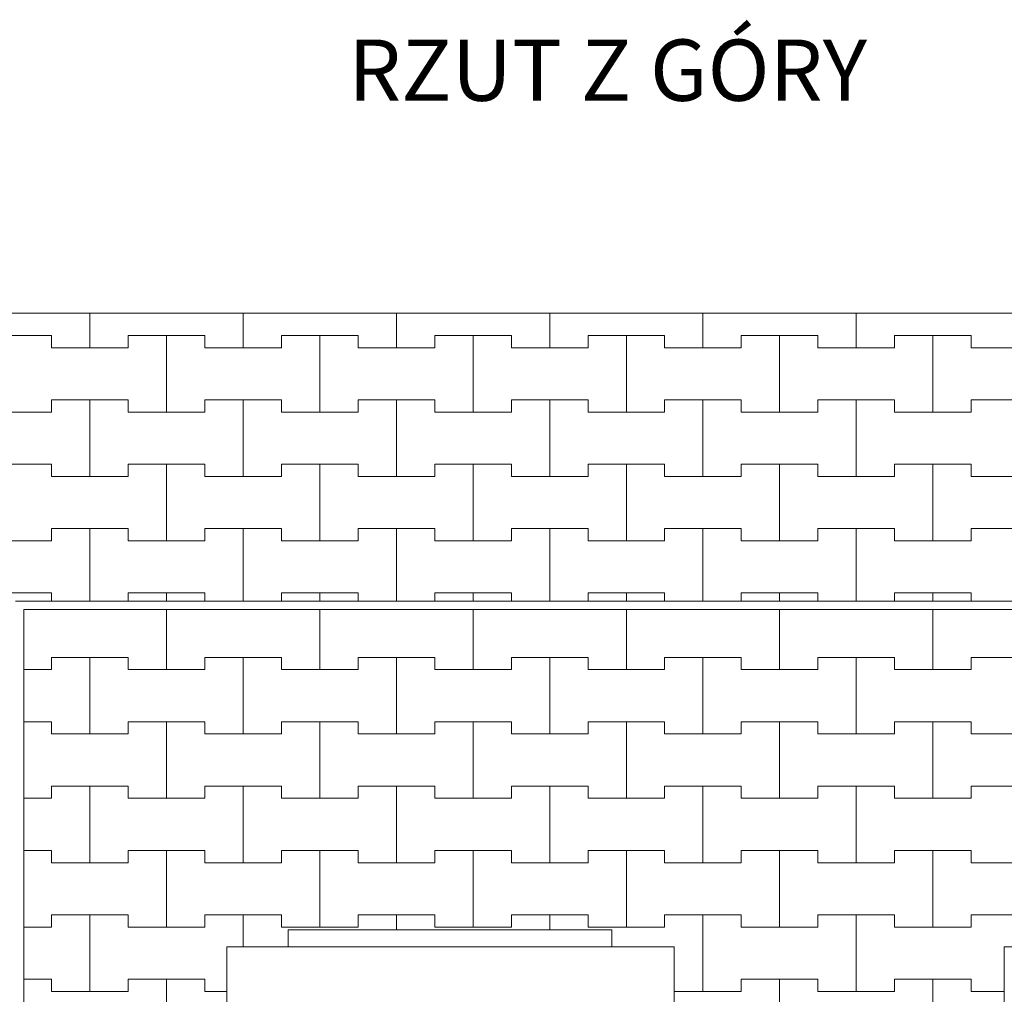
# Model space of a CAD drawing. Extents: x -37245 to -25354, y -18196 to 23497.
# Drawn here: x -34240 to -32633, y 6610 to 8200 of the extents above; entities that cross this region are included whole.
import ezdxf

# ---------------------------------------------------------------- set-up
doc = ezdxf.new("R2010")
doc.units = 0
doc.header["$MEASUREMENT"] = 0
for name, color, linetype, lineweight in [('2D - Ogólne_Nr_Pióra__1', 7, 'Continuous', 13), ('2D - Ogólne_Nr_Pióra__121', 7, 'Continuous', 5), ('2D - Ogólne_Nr_Pióra__123', 255, 'Continuous', 5), ('2D - Ogólne_Nr_Pióra__141', 7, 'Continuous', 5), ('Opisy - Tekst_Nr_Pióra__1', 7, 'Continuous', 13)]:
    doc.layers.add(name, color=color, linetype=linetype, lineweight=lineweight)
doc.styles.add('GENERATED_STYLE_1', font='txt')

# ---------------------------------------------------------------- blocks, each defined once
blk = doc.blocks.new('*X16')
at = {"layer": '2D - Ogólne_Nr_Pióra__141', "linetype": 'Continuous'}
for p, q in [((-34000, 7140), (-34000, 7237.8)), ((-34000, 7237.8), (-34000, 7140)), ((-33750, 7140), (-33750, 7237.8)), ((-33750, 7237.8), (-33750, 7140)), ((-33500, 7140), (-33500, 7237.8)), ((-33500, 7237.8), (-33500, 7140)), ((-33250, 7140), (-33250, 7237.8)), ((-33250, 7237.8), (-33250, 7140)), ((-33000, 7140), (-33000, 7237.8)), ((-33000, 7237.8), (-33000, 7140)), ((-32750, 7140), (-32750, 7237.8)), ((-32750, 7237.8), (-32750, 7140)), ((-34187.5, 7140), (-34187.5, 7160)), ((-34187.5, 7160), (-34187.5, 7140)), ((-34187.5, 7160), (-34125, 7160)), ((-34187.5, 7160), (-34062.5, 7160)), ((-34125, 7160), (-34062.5, 7160)), ((-34125, 7035), (-34125, 7160)), ((-34125, 7160), (-34125, 7035)), ((-34062.5, 7160), (-34062.5, 7140)), ((-34062.5, 7140), (-34062.5, 7160)), ((-33937.5, 7140), (-33937.5, 7160)), ((-33937.5, 7160), (-33937.5, 7140)), ((-33937.5, 7160), (-33875, 7160)), ((-33937.5, 7160), (-33812.5, 7160)), ((-33875, 7160), (-33812.5, 7160)), ((-33875, 7035), (-33875, 7160)), ((-33875, 7160), (-33875, 7035)), ((-33812.5, 7160), (-33812.5, 7140)), ((-33812.5, 7140), (-33812.5, 7160)), ((-33687.5, 7140), (-33687.5, 7160)), ((-33687.5, 7160), (-33687.5, 7140)), ((-33687.5, 7160), (-33625, 7160)), ((-33687.5, 7160), (-33562.5, 7160)), ((-33625, 7160), (-33562.5, 7160)), ((-33625, 7035), (-33625, 7160)), ((-33625, 7160), (-33625, 7035)), ((-33562.5, 7160), (-33562.5, 7140)), ((-33562.5, 7140), (-33562.5, 7160)), ((-33437.5, 7140), (-33437.5, 7160)), ((-33437.5, 7160), (-33437.5, 7140)), ((-33437.5, 7160), (-33375, 7160)), ((-33437.5, 7160), (-33312.5, 7160)), ((-33375, 7160), (-33312.5, 7160)), ((-33375, 7035), (-33375, 7160)), ((-33375, 7160), (-33375, 7035)), ((-33312.5, 7160), (-33312.5, 7140)), ((-33312.5, 7140), (-33312.5, 7160)), ((-33187.5, 7140), (-33187.5, 7160)), ((-33187.5, 7160), (-33187.5, 7140)), ((-33187.5, 7160), (-33125, 7160)), ((-33187.5, 7160), (-33062.5, 7160)), ((-33125, 7160), (-33062.5, 7160)), ((-33125, 7035), (-33125, 7160)), ((-33125, 7160), (-33125, 7035)), ((-33062.5, 7160), (-33062.5, 7140)), ((-33062.5, 7140), (-33062.5, 7160)), ((-32937.5, 7140), (-32937.5, 7160)), ((-32937.5, 7160), (-32937.5, 7140)), ((-32937.5, 7160), (-32875, 7160)), ((-32937.5, 7160), (-32812.5, 7160)), ((-32875, 7160), (-32812.5, 7160)), ((-32875, 7035), (-32875, 7160)), ((-32875, 7160), (-32875, 7035)), ((-32812.5, 7160), (-32812.5, 7140)), ((-32812.5, 7140), (-32812.5, 7160)), ((-32687.5, 7140), (-32687.5, 7160)), ((-32687.5, 7160), (-32687.5, 7140)), ((-32687.5, 7160), (-32625, 7160)), ((-32687.5, 7160), (-32562.5, 7160)), ((-34232.6, 7140), (-34187.5, 7140)), ((-34232.6, 7140), (-34187.5, 7140)), ((-34062.5, 7140), (-34000, 7140)), ((-34062.5, 7140), (-33937.5, 7140)), ((-34000, 7140), (-33937.5, 7140)), ((-33812.5, 7140), (-33750, 7140)), ((-33812.5, 7140), (-33687.5, 7140)), ((-33750, 7140), (-33687.5, 7140)), ((-33562.5, 7140), (-33500, 7140)), ((-33562.5, 7140), (-33437.5, 7140)), ((-33500, 7140), (-33437.5, 7140)), ((-33312.5, 7140), (-33250, 7140)), ((-33312.5, 7140), (-33187.5, 7140)), ((-33250, 7140), (-33187.5, 7140)), ((-33062.5, 7140), (-33000, 7140)), ((-33062.5, 7140), (-32937.5, 7140)), ((-33000, 7140), (-32937.5, 7140)), ((-32812.5, 7140), (-32750, 7140)), ((-32812.5, 7140), (-32687.5, 7140)), ((-32750, 7140), (-32687.5, 7140)), ((-34232.6, 7055), (-34187.5, 7055)), ((-34232.6, 7055), (-34187.5, 7055)), ((-34187.5, 7055), (-34187.5, 7035)), ((-34187.5, 7035), (-34187.5, 7055)), ((-34062.5, 7035), (-34062.5, 7055)), ((-34062.5, 7055), (-34062.5, 7035)), ((-34062.5, 7055), (-34000, 7055)), ((-34062.5, 7055), (-33937.5, 7055)), ((-34000, 7055), (-33937.5, 7055)), ((-34000, 6930), (-34000, 7055)), ((-34000, 7055), (-34000, 6930)), ((-33937.5, 7055), (-33937.5, 7035)), ((-33937.5, 7035), (-33937.5, 7055)), ((-33812.5, 7035), (-33812.5, 7055)), ((-33812.5, 7055), (-33812.5, 7035)), ((-33812.5, 7055), (-33750, 7055)), ((-33812.5, 7055), (-33687.5, 7055)), ((-33750, 7055), (-33687.5, 7055)), ((-33750, 6930), (-33750, 7055)), ((-33750, 7055), (-33750, 6930)), ((-33687.5, 7055), (-33687.5, 7035)), ((-33687.5, 7035), (-33687.5, 7055)), ((-33562.5, 7035), (-33562.5, 7055)), ((-33562.5, 7055), (-33562.5, 7035)), ((-33562.5, 7055), (-33500, 7055)), ((-33562.5, 7055), (-33437.5, 7055)), ((-33500, 7055), (-33437.5, 7055)), ((-33500, 6930), (-33500, 7055)), ((-33500, 7055), (-33500, 6930)), ((-33437.5, 7055), (-33437.5, 7035)), ((-33437.5, 7035), (-33437.5, 7055)), ((-33312.5, 7035), (-33312.5, 7055)), ((-33312.5, 7055), (-33312.5, 7035)), ((-33312.5, 7055), (-33250, 7055)), ((-33312.5, 7055), (-33187.5, 7055)), ((-33250, 7055), (-33187.5, 7055)), ((-33250, 6930), (-33250, 7055)), ((-33250, 7055), (-33250, 6930)), ((-33187.5, 7055), (-33187.5, 7035)), ((-33187.5, 7035), (-33187.5, 7055)), ((-33062.5, 7035), (-33062.5, 7055)), ((-33062.5, 7055), (-33062.5, 7035)), ((-33062.5, 7055), (-33000, 7055)), ((-33062.5, 7055), (-32937.5, 7055)), ((-33000, 7055), (-32937.5, 7055)), ((-33000, 6930), (-33000, 7055)), ((-33000, 7055), (-33000, 6930)), ((-32937.5, 7055), (-32937.5, 7035)), ((-32937.5, 7035), (-32937.5, 7055)), ((-32812.5, 7035), (-32812.5, 7055)), ((-32812.5, 7055), (-32812.5, 7035)), ((-32812.5, 7055), (-32750, 7055)), ((-32812.5, 7055), (-32687.5, 7055)), ((-32750, 7055), (-32687.5, 7055)), ((-32750, 6930), (-32750, 7055)), ((-32750, 7055), (-32750, 6930)), ((-32687.5, 7055), (-32687.5, 7035)), ((-32687.5, 7035), (-32687.5, 7055)), ((-34187.5, 7035), (-34125, 7035)), ((-34187.5, 7035), (-34062.5, 7035)), ((-34125, 7035), (-34062.5, 7035)), ((-33937.5, 7035), (-33875, 7035)), ((-33937.5, 7035), (-33812.5, 7035)), ((-33875, 7035), (-33812.5, 7035)), ((-33687.5, 7035), (-33625, 7035)), ((-33687.5, 7035), (-33562.5, 7035)), ((-33625, 7035), (-33562.5, 7035)), ((-33437.5, 7035), (-33375, 7035)), ((-33437.5, 7035), (-33312.5, 7035)), ((-33375, 7035), (-33312.5, 7035)), ((-33187.5, 7035), (-33125, 7035)), ((-33187.5, 7035), (-33062.5, 7035)), ((-33125, 7035), (-33062.5, 7035)), ((-32937.5, 7035), (-32875, 7035)), ((-32937.5, 7035), (-32812.5, 7035)), ((-32875, 7035), (-32812.5, 7035)), ((-32687.5, 7035), (-32625, 7035)), ((-32687.5, 7035), (-32562.5, 7035)), ((-34187.5, 6930), (-34187.5, 6950)), ((-34187.5, 6950), (-34187.5, 6930)), ((-34187.5, 6950), (-34125, 6950)), ((-34187.5, 6950), (-34062.5, 6950)), ((-34125, 6950), (-34062.5, 6950)), ((-34125, 6825), (-34125, 6950)), ((-34125, 6950), (-34125, 6825)), ((-34062.5, 6950), (-34062.5, 6930)), ((-34062.5, 6930), (-34062.5, 6950)), ((-33937.5, 6930), (-33937.5, 6950)), ((-33937.5, 6950), (-33937.5, 6930)), ((-33937.5, 6950), (-33875, 6950)), ((-33937.5, 6950), (-33812.5, 6950)), ((-33875, 6950), (-33812.5, 6950)), ((-33875, 6825), (-33875, 6950)), ((-33875, 6950), (-33875, 6825)), ((-33812.5, 6950), (-33812.5, 6930)), ((-33812.5, 6930), (-33812.5, 6950)), ((-33687.5, 6930), (-33687.5, 6950)), ((-33687.5, 6950), (-33687.5, 6930)), ((-33687.5, 6950), (-33625, 6950)), ((-33687.5, 6950), (-33562.5, 6950)), ((-33625, 6950), (-33562.5, 6950)), ((-33625, 6825), (-33625, 6950)), ((-33625, 6950), (-33625, 6825)), ((-33562.5, 6950), (-33562.5, 6930)), ((-33562.5, 6930), (-33562.5, 6950)), ((-33437.5, 6930), (-33437.5, 6950)), ((-33437.5, 6950), (-33437.5, 6930)), ((-33437.5, 6950), (-33375, 6950)), ((-33437.5, 6950), (-33312.5, 6950)), ((-33375, 6950), (-33312.5, 6950)), ((-33375, 6825), (-33375, 6950)), ((-33375, 6950), (-33375, 6825)), ((-33312.5, 6950), (-33312.5, 6930)), ((-33312.5, 6930), (-33312.5, 6950)), ((-33187.5, 6930), (-33187.5, 6950)), ((-33187.5, 6950), (-33187.5, 6930)), ((-33187.5, 6950), (-33125, 6950)), ((-33187.5, 6950), (-33062.5, 6950)), ((-33125, 6950), (-33062.5, 6950)), ((-33125, 6825), (-33125, 6950)), ((-33125, 6950), (-33125, 6825)), ((-33062.5, 6950), (-33062.5, 6930)), ((-33062.5, 6930), (-33062.5, 6950)), ((-32937.5, 6930), (-32937.5, 6950)), ((-32937.5, 6950), (-32937.5, 6930)), ((-32937.5, 6950), (-32875, 6950)), ((-32937.5, 6950), (-32812.5, 6950)), ((-32875, 6950), (-32812.5, 6950)), ((-32875, 6825), (-32875, 6950)), ((-32875, 6950), (-32875, 6825)), ((-32812.5, 6950), (-32812.5, 6930)), ((-32812.5, 6930), (-32812.5, 6950)), ((-32687.5, 6930), (-32687.5, 6950)), ((-32687.5, 6950), (-32687.5, 6930)), ((-32687.5, 6950), (-32625, 6950)), ((-32687.5, 6950), (-32562.5, 6950)), ((-34232.6, 6930), (-34187.5, 6930)), ((-34232.6, 6930), (-34187.5, 6930)), ((-34062.5, 6930), (-34000, 6930)), ((-34062.5, 6930), (-33937.5, 6930)), ((-34000, 6930), (-33937.5, 6930)), ((-33812.5, 6930), (-33750, 6930)), ((-33812.5, 6930), (-33687.5, 6930)), ((-33750, 6930), (-33687.5, 6930)), ((-33562.5, 6930), (-33500, 6930)), ((-33562.5, 6930), (-33437.5, 6930)), ((-33500, 6930), (-33437.5, 6930)), ((-33312.5, 6930), (-33250, 6930)), ((-33312.5, 6930), (-33187.5, 6930)), ((-33250, 6930), (-33187.5, 6930)), ((-33062.5, 6930), (-33000, 6930)), ((-33062.5, 6930), (-32937.5, 6930)), ((-33000, 6930), (-32937.5, 6930)), ((-32812.5, 6930), (-32750, 6930)), ((-32812.5, 6930), (-32687.5, 6930)), ((-32750, 6930), (-32687.5, 6930)), ((-34232.6, 6845), (-34187.5, 6845)), ((-34232.6, 6845), (-34187.5, 6845)), ((-34187.5, 6845), (-34187.5, 6825)), ((-34187.5, 6825), (-34187.5, 6845)), ((-34062.5, 6825), (-34062.5, 6845)), ((-34062.5, 6845), (-34062.5, 6825)), ((-34062.5, 6845), (-34000, 6845)), ((-34062.5, 6845), (-33937.5, 6845)), ((-34000, 6845), (-33937.5, 6845)), ((-34000, 6720), (-34000, 6845)), ((-34000, 6845), (-34000, 6720)), ((-33937.5, 6845), (-33937.5, 6825)), ((-33937.5, 6825), (-33937.5, 6845)), ((-33812.5, 6825), (-33812.5, 6845)), ((-33812.5, 6845), (-33812.5, 6825)), ((-33812.5, 6845), (-33750, 6845)), ((-33812.5, 6845), (-33687.5, 6845)), ((-33750, 6845), (-33687.5, 6845)), ((-33750, 6720), (-33750, 6845)), ((-33750, 6845), (-33750, 6720)), ((-33687.5, 6845), (-33687.5, 6825)), ((-33687.5, 6825), (-33687.5, 6845)), ((-33562.5, 6825), (-33562.5, 6845)), ((-33562.5, 6845), (-33562.5, 6825)), ((-33562.5, 6845), (-33500, 6845)), ((-33562.5, 6845), (-33437.5, 6845)), ((-33500, 6845), (-33437.5, 6845)), ((-33500, 6720), (-33500, 6845)), ((-33500, 6845), (-33500, 6720)), ((-33437.5, 6845), (-33437.5, 6825)), ((-33437.5, 6825), (-33437.5, 6845)), ((-33312.5, 6825), (-33312.5, 6845)), ((-33312.5, 6845), (-33312.5, 6825)), ((-33312.5, 6845), (-33250, 6845)), ((-33312.5, 6845), (-33187.5, 6845)), ((-33250, 6845), (-33187.5, 6845)), ((-33250, 6720), (-33250, 6845)), ((-33250, 6845), (-33250, 6720)), ((-33187.5, 6845), (-33187.5, 6825)), ((-33187.5, 6825), (-33187.5, 6845)), ((-33062.5, 6825), (-33062.5, 6845)), ((-33062.5, 6845), (-33062.5, 6825)), ((-33062.5, 6845), (-33000, 6845)), ((-33062.5, 6845), (-32937.5, 6845)), ((-33000, 6845), (-32937.5, 6845)), ((-33000, 6720), (-33000, 6845)), ((-33000, 6845), (-33000, 6720)), ((-32937.5, 6845), (-32937.5, 6825)), ((-32937.5, 6825), (-32937.5, 6845)), ((-32812.5, 6825), (-32812.5, 6845)), ((-32812.5, 6845), (-32812.5, 6825)), ((-32812.5, 6845), (-32750, 6845)), ((-32812.5, 6845), (-32687.5, 6845)), ((-32750, 6845), (-32687.5, 6845)), ((-32750, 6720), (-32750, 6845)), ((-32750, 6845), (-32750, 6720)), ((-32687.5, 6845), (-32687.5, 6825)), ((-32687.5, 6825), (-32687.5, 6845)), ((-34187.5, 6825), (-34125, 6825)), ((-34187.5, 6825), (-34062.5, 6825)), ((-34125, 6825), (-34062.5, 6825)), ((-33937.5, 6825), (-33875, 6825)), ((-33937.5, 6825), (-33812.5, 6825)), ((-33875, 6825), (-33812.5, 6825)), ((-33687.5, 6825), (-33625, 6825)), ((-33687.5, 6825), (-33562.5, 6825)), ((-33625, 6825), (-33562.5, 6825)), ((-33437.5, 6825), (-33375, 6825)), ((-33437.5, 6825), (-33312.5, 6825)), ((-33375, 6825), (-33312.5, 6825)), ((-33187.5, 6825), (-33125, 6825)), ((-33187.5, 6825), (-33062.5, 6825)), ((-33125, 6825), (-33062.5, 6825)), ((-32937.5, 6825), (-32875, 6825)), ((-32937.5, 6825), (-32812.5, 6825)), ((-32875, 6825), (-32812.5, 6825)), ((-32687.5, 6825), (-32625, 6825)), ((-32687.5, 6825), (-32562.5, 6825)), ((-34187.5, 6720), (-34187.5, 6740)), ((-34187.5, 6740), (-34187.5, 6720)), ((-34187.5, 6740), (-34125, 6740)), ((-34187.5, 6740), (-34062.5, 6740)), ((-34125, 6740), (-34062.5, 6740)), ((-34125, 6615), (-34125, 6740)), ((-34125, 6740), (-34125, 6615)), ((-34062.5, 6740), (-34062.5, 6720)), ((-34062.5, 6720), (-34062.5, 6740)), ((-33937.5, 6720), (-33937.5, 6740)), ((-33937.5, 6740), (-33937.5, 6720)), ((-33937.5, 6740), (-33875, 6740)), ((-33937.5, 6740), (-33812.5, 6740)), ((-33875, 6740), (-33812.5, 6740)), ((-33875, 6687.8), (-33875, 6740)), ((-33875, 6740), (-33875, 6687.8)), ((-33812.5, 6740), (-33812.5, 6720)), ((-33812.5, 6720), (-33812.5, 6740)), ((-33687.5, 6720), (-33687.5, 6740)), ((-33687.5, 6740), (-33687.5, 6720)), ((-33687.5, 6740), (-33625, 6740)), ((-33687.5, 6740), (-33562.5, 6740)), ((-33625, 6740), (-33562.5, 6740)), ((-33625, 6715.4), (-33625, 6740)), ((-33625, 6740), (-33625, 6715.4)), ((-33562.5, 6740), (-33562.5, 6720)), ((-33562.5, 6720), (-33562.5, 6740)), ((-33437.5, 6720), (-33437.5, 6740)), ((-33437.5, 6740), (-33437.5, 6720)), ((-33437.5, 6740), (-33375, 6740)), ((-33437.5, 6740), (-33312.5, 6740)), ((-33375, 6740), (-33312.5, 6740)), ((-33375, 6715.4), (-33375, 6740)), ((-33375, 6740), (-33375, 6715.4)), ((-33312.5, 6740), (-33312.5, 6720)), ((-33312.5, 6720), (-33312.5, 6740)), ((-33187.5, 6720), (-33187.5, 6740)), ((-33187.5, 6740), (-33187.5, 6720)), ((-33187.5, 6740), (-33125, 6740)), ((-33187.5, 6740), (-33062.5, 6740)), ((-33125, 6740), (-33062.5, 6740)), ((-33125, 6615), (-33125, 6740)), ((-33125, 6740), (-33125, 6615)), ((-33062.5, 6740), (-33062.5, 6720)), ((-33062.5, 6720), (-33062.5, 6740)), ((-32937.5, 6720), (-32937.5, 6740)), ((-32937.5, 6740), (-32937.5, 6720)), ((-32937.5, 6740), (-32875, 6740)), ((-32937.5, 6740), (-32812.5, 6740)), ((-32875, 6740), (-32812.5, 6740)), ((-32875, 6615), (-32875, 6740)), ((-32875, 6740), (-32875, 6615)), ((-32812.5, 6740), (-32812.5, 6720)), ((-32812.5, 6720), (-32812.5, 6740)), ((-32687.5, 6720), (-32687.5, 6740)), ((-32687.5, 6740), (-32687.5, 6720)), ((-32687.5, 6740), (-32625, 6740)), ((-32687.5, 6740), (-32562.5, 6740)), ((-34232.6, 6720), (-34187.5, 6720)), ((-34232.6, 6720), (-34187.5, 6720)), ((-34062.5, 6720), (-34000, 6720)), ((-34062.5, 6720), (-33937.5, 6720)), ((-34000, 6720), (-33937.5, 6720)), ((-33812.5, 6720), (-33750, 6720)), ((-33812.5, 6720), (-33687.5, 6720)), ((-33750, 6720), (-33687.5, 6720)), ((-33562.5, 6720), (-33500, 6720)), ((-33562.5, 6720), (-33437.5, 6720)), ((-33500, 6720), (-33437.5, 6720)), ((-33312.5, 6720), (-33250, 6720)), ((-33312.5, 6720), (-33187.5, 6720)), ((-33250, 6720), (-33187.5, 6720)), ((-33062.5, 6720), (-33000, 6720)), ((-33062.5, 6720), (-32937.5, 6720)), ((-33000, 6720), (-32937.5, 6720)), ((-32812.5, 6720), (-32750, 6720)), ((-32812.5, 6720), (-32687.5, 6720)), ((-32750, 6720), (-32687.5, 6720)), ((-34232.6, 6635), (-34187.5, 6635)), ((-34232.6, 6635), (-34187.5, 6635)), ((-34187.5, 6635), (-34187.5, 6615)), ((-34187.5, 6615), (-34187.5, 6635)), ((-34062.5, 6615), (-34062.5, 6635)), ((-34062.5, 6635), (-34062.5, 6615)), ((-34062.5, 6635), (-34000, 6635)), ((-34062.5, 6635), (-33937.5, 6635)), ((-34000, 6635), (-33937.5, 6635)), ((-34000, 6510), (-34000, 6635)), ((-34000, 6635), (-34000, 6510)), ((-33937.5, 6635), (-33937.5, 6615)), ((-33937.5, 6615), (-33937.5, 6635)), ((-33062.5, 6615), (-33062.5, 6635)), ((-33062.5, 6635), (-33062.5, 6615)), ((-33062.5, 6635), (-33000, 6635)), ((-33062.5, 6635), (-32937.5, 6635)), ((-33000, 6635), (-32937.5, 6635)), ((-33000, 6510), (-33000, 6635)), ((-33000, 6635), (-33000, 6510)), ((-32937.5, 6635), (-32937.5, 6615)), ((-32937.5, 6615), (-32937.5, 6635)), ((-32812.5, 6615), (-32812.5, 6635)), ((-32812.5, 6635), (-32812.5, 6615)), ((-32812.5, 6635), (-32750, 6635)), ((-32812.5, 6635), (-32687.5, 6635)), ((-32750, 6635), (-32687.5, 6635)), ((-32750, 6510), (-32750, 6635)), ((-32750, 6635), (-32750, 6510)), ((-32687.5, 6635), (-32687.5, 6615)), ((-32687.5, 6615), (-32687.5, 6635)), ((-34187.5, 6615), (-34125, 6615)), ((-34187.5, 6615), (-34062.5, 6615)), ((-34125, 6615), (-34062.5, 6615)), ((-33937.5, 6615), (-33901.8, 6615)), ((-33937.5, 6615), (-33901.8, 6615)), ((-33171.8, 6615), (-33125, 6615)), ((-33171.8, 6615), (-33062.5, 6615)), ((-33125, 6615), (-33062.5, 6615)), ((-32937.5, 6615), (-32875, 6615)), ((-32937.5, 6615), (-32812.5, 6615)), ((-32875, 6615), (-32812.5, 6615)), ((-32687.5, 6615), (-32633.5, 6615)), ((-32687.5, 6615), (-32633.5, 6615))]:
    blk.add_line(p, q, dxfattribs=at)
blk = doc.blocks.new('Wypełnienie_8')
at = {"layer": '2D - Ogólne_Nr_Pióra__123', "linetype": 'Continuous'}
for p, q in [((-31572.9, 7237.8), (-34232.6, 7237.8)), ((-34232.6, 7237.8), (-34232.6, 5667.8)), ((-33801.8, 6687.8), (-33801.8, 6715.4)), ((-33801.8, 6715.4), (-33273.8, 6715.4)), ((-33273.8, 6715.4), (-33273.8, 6687.8)), ((-33901.8, 6169.8), (-33901.8, 6687.8)), ((-33901.8, 6687.8), (-33801.8, 6687.8)), ((-33273.8, 6687.8), (-33171.8, 6687.8)), ((-33171.8, 6687.8), (-33171.8, 6169.8)), ((-32633.5, 6217.8), (-32633.5, 6687.8)), ((-32633.5, 6687.8), (-32533.5, 6687.8))]:
    blk.add_line(p, q, dxfattribs=at)
at = {"layer": '2D - Ogólne_Nr_Pióra__141', "linetype": 'Continuous'}
blk.add_blockref('*X16', (0, 0), dxfattribs=at)
blk = doc.blocks.new('*X36')
at = {"layer": '2D - Ogólne_Nr_Pióra__141', "linetype": 'Continuous'}
for p, q in [((-34125, 7665), (-34125, 7721.5)), ((-34125, 7721.5), (-34125, 7665)), ((-33875, 7665), (-33875, 7721.5)), ((-33875, 7721.5), (-33875, 7665)), ((-33625, 7665), (-33625, 7721.5)), ((-33625, 7721.5), (-33625, 7665)), ((-33375, 7665), (-33375, 7721.5)), ((-33375, 7721.5), (-33375, 7665)), ((-33125, 7665), (-33125, 7721.5)), ((-33125, 7721.5), (-33125, 7665)), ((-32875, 7665), (-32875, 7721.5)), ((-32875, 7721.5), (-32875, 7665)), ((-34312.5, 7685), (-34187.5, 7685)), ((-34250, 7685), (-34187.5, 7685)), ((-34187.5, 7685), (-34187.5, 7665)), ((-34187.5, 7665), (-34187.5, 7685)), ((-34062.5, 7665), (-34062.5, 7685)), ((-34062.5, 7685), (-34062.5, 7665)), ((-34062.5, 7685), (-34000, 7685)), ((-34062.5, 7685), (-33937.5, 7685)), ((-34000, 7685), (-33937.5, 7685)), ((-34000, 7560), (-34000, 7685)), ((-34000, 7685), (-34000, 7560)), ((-33937.5, 7685), (-33937.5, 7665)), ((-33937.5, 7665), (-33937.5, 7685)), ((-33812.5, 7665), (-33812.5, 7685)), ((-33812.5, 7685), (-33812.5, 7665)), ((-33812.5, 7685), (-33750, 7685)), ((-33812.5, 7685), (-33687.5, 7685)), ((-33750, 7685), (-33687.5, 7685)), ((-33750, 7560), (-33750, 7685)), ((-33750, 7685), (-33750, 7560)), ((-33687.5, 7685), (-33687.5, 7665)), ((-33687.5, 7665), (-33687.5, 7685)), ((-33562.5, 7665), (-33562.5, 7685)), ((-33562.5, 7685), (-33562.5, 7665)), ((-33562.5, 7685), (-33500, 7685)), ((-33562.5, 7685), (-33437.5, 7685)), ((-33500, 7685), (-33437.5, 7685)), ((-33500, 7560), (-33500, 7685)), ((-33500, 7685), (-33500, 7560)), ((-33437.5, 7685), (-33437.5, 7665)), ((-33437.5, 7665), (-33437.5, 7685)), ((-33312.5, 7665), (-33312.5, 7685)), ((-33312.5, 7685), (-33312.5, 7665)), ((-33312.5, 7685), (-33250, 7685)), ((-33312.5, 7685), (-33187.5, 7685)), ((-33250, 7685), (-33187.5, 7685)), ((-33250, 7560), (-33250, 7685)), ((-33250, 7685), (-33250, 7560)), ((-33187.5, 7685), (-33187.5, 7665)), ((-33187.5, 7665), (-33187.5, 7685)), ((-33062.5, 7665), (-33062.5, 7685)), ((-33062.5, 7685), (-33062.5, 7665)), ((-33062.5, 7685), (-33000, 7685)), ((-33062.5, 7685), (-32937.5, 7685)), ((-33000, 7685), (-32937.5, 7685)), ((-33000, 7560), (-33000, 7685)), ((-33000, 7685), (-33000, 7560)), ((-32937.5, 7685), (-32937.5, 7665)), ((-32937.5, 7665), (-32937.5, 7685)), ((-32812.5, 7665), (-32812.5, 7685)), ((-32812.5, 7685), (-32812.5, 7665)), ((-32812.5, 7685), (-32750, 7685)), ((-32812.5, 7685), (-32687.5, 7685)), ((-32750, 7685), (-32687.5, 7685)), ((-32750, 7560), (-32750, 7685)), ((-32750, 7685), (-32750, 7560)), ((-32687.5, 7685), (-32687.5, 7665)), ((-32687.5, 7665), (-32687.5, 7685)), ((-34187.5, 7665), (-34125, 7665)), ((-34187.5, 7665), (-34062.5, 7665)), ((-34125, 7665), (-34062.5, 7665)), ((-33937.5, 7665), (-33875, 7665)), ((-33937.5, 7665), (-33812.5, 7665)), ((-33875, 7665), (-33812.5, 7665)), ((-33687.5, 7665), (-33625, 7665)), ((-33687.5, 7665), (-33562.5, 7665)), ((-33625, 7665), (-33562.5, 7665)), ((-33437.5, 7665), (-33375, 7665)), ((-33437.5, 7665), (-33312.5, 7665)), ((-33375, 7665), (-33312.5, 7665)), ((-33187.5, 7665), (-33125, 7665)), ((-33187.5, 7665), (-33062.5, 7665)), ((-33125, 7665), (-33062.5, 7665)), ((-32937.5, 7665), (-32875, 7665)), ((-32937.5, 7665), (-32812.5, 7665)), ((-32875, 7665), (-32812.5, 7665)), ((-32687.5, 7665), (-32625, 7665)), ((-32687.5, 7665), (-32562.5, 7665)), ((-34187.5, 7560), (-34187.5, 7580)), ((-34187.5, 7580), (-34187.5, 7560)), ((-34187.5, 7580), (-34125, 7580)), ((-34187.5, 7580), (-34062.5, 7580)), ((-34125, 7580), (-34062.5, 7580)), ((-34125, 7455), (-34125, 7580)), ((-34125, 7580), (-34125, 7455)), ((-34062.5, 7580), (-34062.5, 7560)), ((-34062.5, 7560), (-34062.5, 7580)), ((-33937.5, 7560), (-33937.5, 7580)), ((-33937.5, 7580), (-33937.5, 7560)), ((-33937.5, 7580), (-33875, 7580)), ((-33937.5, 7580), (-33812.5, 7580)), ((-33875, 7580), (-33812.5, 7580)), ((-33875, 7455), (-33875, 7580)), ((-33875, 7580), (-33875, 7455)), ((-33812.5, 7580), (-33812.5, 7560)), ((-33812.5, 7560), (-33812.5, 7580)), ((-33687.5, 7560), (-33687.5, 7580)), ((-33687.5, 7580), (-33687.5, 7560)), ((-33687.5, 7580), (-33625, 7580)), ((-33687.5, 7580), (-33562.5, 7580)), ((-33625, 7580), (-33562.5, 7580)), ((-33625, 7455), (-33625, 7580)), ((-33625, 7580), (-33625, 7455)), ((-33562.5, 7580), (-33562.5, 7560)), ((-33562.5, 7560), (-33562.5, 7580)), ((-33437.5, 7560), (-33437.5, 7580)), ((-33437.5, 7580), (-33437.5, 7560)), ((-33437.5, 7580), (-33375, 7580)), ((-33437.5, 7580), (-33312.5, 7580)), ((-33375, 7580), (-33312.5, 7580)), ((-33375, 7455), (-33375, 7580)), ((-33375, 7580), (-33375, 7455)), ((-33312.5, 7580), (-33312.5, 7560)), ((-33312.5, 7560), (-33312.5, 7580)), ((-33187.5, 7560), (-33187.5, 7580)), ((-33187.5, 7580), (-33187.5, 7560)), ((-33187.5, 7580), (-33125, 7580)), ((-33187.5, 7580), (-33062.5, 7580)), ((-33125, 7580), (-33062.5, 7580)), ((-33125, 7455), (-33125, 7580)), ((-33125, 7580), (-33125, 7455)), ((-33062.5, 7580), (-33062.5, 7560)), ((-33062.5, 7560), (-33062.5, 7580)), ((-32937.5, 7560), (-32937.5, 7580)), ((-32937.5, 7580), (-32937.5, 7560)), ((-32937.5, 7580), (-32875, 7580)), ((-32937.5, 7580), (-32812.5, 7580)), ((-32875, 7580), (-32812.5, 7580)), ((-32875, 7455), (-32875, 7580)), ((-32875, 7580), (-32875, 7455)), ((-32812.5, 7580), (-32812.5, 7560)), ((-32812.5, 7560), (-32812.5, 7580)), ((-32687.5, 7560), (-32687.5, 7580)), ((-32687.5, 7580), (-32687.5, 7560)), ((-32687.5, 7580), (-32625, 7580)), ((-32687.5, 7580), (-32562.5, 7580)), ((-34312.5, 7560), (-34187.5, 7560)), ((-34250, 7560), (-34187.5, 7560)), ((-34062.5, 7560), (-34000, 7560)), ((-34062.5, 7560), (-33937.5, 7560)), ((-34000, 7560), (-33937.5, 7560)), ((-33812.5, 7560), (-33750, 7560)), ((-33812.5, 7560), (-33687.5, 7560)), ((-33750, 7560), (-33687.5, 7560)), ((-33562.5, 7560), (-33500, 7560)), ((-33562.5, 7560), (-33437.5, 7560)), ((-33500, 7560), (-33437.5, 7560)), ((-33312.5, 7560), (-33250, 7560)), ((-33312.5, 7560), (-33187.5, 7560)), ((-33250, 7560), (-33187.5, 7560)), ((-33062.5, 7560), (-33000, 7560)), ((-33062.5, 7560), (-32937.5, 7560)), ((-33000, 7560), (-32937.5, 7560)), ((-32812.5, 7560), (-32750, 7560)), ((-32812.5, 7560), (-32687.5, 7560)), ((-32750, 7560), (-32687.5, 7560)), ((-34312.5, 7475), (-34187.5, 7475)), ((-34250, 7475), (-34187.5, 7475)), ((-34187.5, 7475), (-34187.5, 7455)), ((-34187.5, 7455), (-34187.5, 7475)), ((-34062.5, 7455), (-34062.5, 7475)), ((-34062.5, 7475), (-34062.5, 7455)), ((-34062.5, 7475), (-34000, 7475)), ((-34062.5, 7475), (-33937.5, 7475)), ((-34000, 7475), (-33937.5, 7475)), ((-34000, 7350), (-34000, 7475)), ((-34000, 7475), (-34000, 7350)), ((-33937.5, 7475), (-33937.5, 7455)), ((-33937.5, 7455), (-33937.5, 7475)), ((-33812.5, 7455), (-33812.5, 7475)), ((-33812.5, 7475), (-33812.5, 7455)), ((-33812.5, 7475), (-33750, 7475)), ((-33812.5, 7475), (-33687.5, 7475)), ((-33750, 7475), (-33687.5, 7475)), ((-33750, 7350), (-33750, 7475)), ((-33750, 7475), (-33750, 7350)), ((-33687.5, 7475), (-33687.5, 7455)), ((-33687.5, 7455), (-33687.5, 7475)), ((-33562.5, 7455), (-33562.5, 7475)), ((-33562.5, 7475), (-33562.5, 7455)), ((-33562.5, 7475), (-33500, 7475)), ((-33562.5, 7475), (-33437.5, 7475)), ((-33500, 7475), (-33437.5, 7475)), ((-33500, 7350), (-33500, 7475)), ((-33500, 7475), (-33500, 7350)), ((-33437.5, 7475), (-33437.5, 7455)), ((-33437.5, 7455), (-33437.5, 7475)), ((-33312.5, 7455), (-33312.5, 7475)), ((-33312.5, 7475), (-33312.5, 7455)), ((-33312.5, 7475), (-33250, 7475)), ((-33312.5, 7475), (-33187.5, 7475)), ((-33250, 7475), (-33187.5, 7475)), ((-33250, 7350), (-33250, 7475)), ((-33250, 7475), (-33250, 7350)), ((-33187.5, 7475), (-33187.5, 7455)), ((-33187.5, 7455), (-33187.5, 7475)), ((-33062.5, 7455), (-33062.5, 7475)), ((-33062.5, 7475), (-33062.5, 7455)), ((-33062.5, 7475), (-33000, 7475)), ((-33062.5, 7475), (-32937.5, 7475)), ((-33000, 7475), (-32937.5, 7475)), ((-33000, 7350), (-33000, 7475)), ((-33000, 7475), (-33000, 7350)), ((-32937.5, 7475), (-32937.5, 7455)), ((-32937.5, 7455), (-32937.5, 7475)), ((-32812.5, 7455), (-32812.5, 7475)), ((-32812.5, 7475), (-32812.5, 7455)), ((-32812.5, 7475), (-32750, 7475)), ((-32812.5, 7475), (-32687.5, 7475)), ((-32750, 7475), (-32687.5, 7475)), ((-32750, 7350), (-32750, 7475)), ((-32750, 7475), (-32750, 7350)), ((-32687.5, 7475), (-32687.5, 7455)), ((-32687.5, 7455), (-32687.5, 7475)), ((-34187.5, 7455), (-34125, 7455)), ((-34187.5, 7455), (-34062.5, 7455)), ((-34125, 7455), (-34062.5, 7455)), ((-33937.5, 7455), (-33875, 7455)), ((-33937.5, 7455), (-33812.5, 7455)), ((-33875, 7455), (-33812.5, 7455)), ((-33687.5, 7455), (-33625, 7455)), ((-33687.5, 7455), (-33562.5, 7455)), ((-33625, 7455), (-33562.5, 7455)), ((-33437.5, 7455), (-33375, 7455)), ((-33437.5, 7455), (-33312.5, 7455)), ((-33375, 7455), (-33312.5, 7455)), ((-33187.5, 7455), (-33125, 7455)), ((-33187.5, 7455), (-33062.5, 7455)), ((-33125, 7455), (-33062.5, 7455)), ((-32937.5, 7455), (-32875, 7455)), ((-32937.5, 7455), (-32812.5, 7455)), ((-32875, 7455), (-32812.5, 7455)), ((-32687.5, 7455), (-32625, 7455)), ((-32687.5, 7455), (-32562.5, 7455)), ((-34187.5, 7350), (-34187.5, 7370)), ((-34187.5, 7370), (-34187.5, 7350)), ((-34187.5, 7370), (-34125, 7370)), ((-34187.5, 7370), (-34062.5, 7370)), ((-34125, 7370), (-34062.5, 7370)), ((-34125, 7251.8), (-34125, 7370)), ((-34125, 7370), (-34125, 7251.8)), ((-34062.5, 7370), (-34062.5, 7350)), ((-34062.5, 7350), (-34062.5, 7370)), ((-33937.5, 7350), (-33937.5, 7370)), ((-33937.5, 7370), (-33937.5, 7350)), ((-33937.5, 7370), (-33875, 7370)), ((-33937.5, 7370), (-33812.5, 7370)), ((-33875, 7370), (-33812.5, 7370)), ((-33875, 7251.8), (-33875, 7370)), ((-33875, 7370), (-33875, 7251.8)), ((-33812.5, 7370), (-33812.5, 7350)), ((-33812.5, 7350), (-33812.5, 7370)), ((-33687.5, 7350), (-33687.5, 7370)), ((-33687.5, 7370), (-33687.5, 7350)), ((-33687.5, 7370), (-33625, 7370)), ((-33687.5, 7370), (-33562.5, 7370)), ((-33625, 7370), (-33562.5, 7370)), ((-33625, 7251.8), (-33625, 7370)), ((-33625, 7370), (-33625, 7251.8)), ((-33562.5, 7370), (-33562.5, 7350)), ((-33562.5, 7350), (-33562.5, 7370)), ((-33437.5, 7350), (-33437.5, 7370)), ((-33437.5, 7370), (-33437.5, 7350)), ((-33437.5, 7370), (-33375, 7370)), ((-33437.5, 7370), (-33312.5, 7370)), ((-33375, 7370), (-33312.5, 7370)), ((-33375, 7251.8), (-33375, 7370)), ((-33375, 7370), (-33375, 7251.8)), ((-33312.5, 7370), (-33312.5, 7350)), ((-33312.5, 7350), (-33312.5, 7370)), ((-33187.5, 7350), (-33187.5, 7370)), ((-33187.5, 7370), (-33187.5, 7350)), ((-33187.5, 7370), (-33125, 7370)), ((-33187.5, 7370), (-33062.5, 7370)), ((-33125, 7370), (-33062.5, 7370)), ((-33125, 7251.8), (-33125, 7370)), ((-33125, 7370), (-33125, 7251.8)), ((-33062.5, 7370), (-33062.5, 7350)), ((-33062.5, 7350), (-33062.5, 7370)), ((-32937.5, 7350), (-32937.5, 7370)), ((-32937.5, 7370), (-32937.5, 7350)), ((-32937.5, 7370), (-32875, 7370)), ((-32937.5, 7370), (-32812.5, 7370)), ((-32875, 7370), (-32812.5, 7370)), ((-32875, 7251.8), (-32875, 7370)), ((-32875, 7370), (-32875, 7251.8)), ((-32812.5, 7370), (-32812.5, 7350)), ((-32812.5, 7350), (-32812.5, 7370)), ((-32687.5, 7350), (-32687.5, 7370)), ((-32687.5, 7370), (-32687.5, 7350)), ((-32687.5, 7370), (-32625, 7370)), ((-32687.5, 7370), (-32562.5, 7370)), ((-34312.5, 7350), (-34187.5, 7350)), ((-34250, 7350), (-34187.5, 7350)), ((-34062.5, 7350), (-34000, 7350)), ((-34062.5, 7350), (-33937.5, 7350)), ((-34000, 7350), (-33937.5, 7350)), ((-33812.5, 7350), (-33750, 7350)), ((-33812.5, 7350), (-33687.5, 7350)), ((-33750, 7350), (-33687.5, 7350)), ((-33562.5, 7350), (-33500, 7350)), ((-33562.5, 7350), (-33437.5, 7350)), ((-33500, 7350), (-33437.5, 7350)), ((-33312.5, 7350), (-33250, 7350)), ((-33312.5, 7350), (-33187.5, 7350)), ((-33250, 7350), (-33187.5, 7350)), ((-33062.5, 7350), (-33000, 7350)), ((-33062.5, 7350), (-32937.5, 7350)), ((-33000, 7350), (-32937.5, 7350)), ((-32812.5, 7350), (-32750, 7350)), ((-32812.5, 7350), (-32687.5, 7350)), ((-32750, 7350), (-32687.5, 7350)), ((-34312.5, 7265), (-34187.5, 7265)), ((-34250, 7265), (-34187.5, 7265)), ((-34187.5, 7265), (-34187.5, 7251.8)), ((-34187.5, 7251.8), (-34187.5, 7265)), ((-34062.5, 7251.8), (-34062.5, 7265)), ((-34062.5, 7265), (-34062.5, 7251.8)), ((-34062.5, 7265), (-34000, 7265)), ((-34062.5, 7265), (-33937.5, 7265)), ((-34000, 7265), (-33937.5, 7265)), ((-34000, 7251.8), (-34000, 7265)), ((-34000, 7265), (-34000, 7251.8)), ((-33937.5, 7265), (-33937.5, 7251.8)), ((-33937.5, 7251.8), (-33937.5, 7265)), ((-33812.5, 7251.8), (-33812.5, 7265)), ((-33812.5, 7265), (-33812.5, 7251.8)), ((-33812.5, 7265), (-33750, 7265)), ((-33812.5, 7265), (-33687.5, 7265)), ((-33750, 7265), (-33687.5, 7265)), ((-33750, 7251.8), (-33750, 7265)), ((-33750, 7265), (-33750, 7251.8)), ((-33687.5, 7265), (-33687.5, 7251.8)), ((-33687.5, 7251.8), (-33687.5, 7265)), ((-33562.5, 7251.8), (-33562.5, 7265)), ((-33562.5, 7265), (-33562.5, 7251.8)), ((-33562.5, 7265), (-33500, 7265)), ((-33562.5, 7265), (-33437.5, 7265)), ((-33500, 7265), (-33437.5, 7265)), ((-33500, 7251.8), (-33500, 7265)), ((-33500, 7265), (-33500, 7251.8)), ((-33437.5, 7265), (-33437.5, 7251.8)), ((-33437.5, 7251.8), (-33437.5, 7265)), ((-33312.5, 7251.8), (-33312.5, 7265)), ((-33312.5, 7265), (-33312.5, 7251.8)), ((-33312.5, 7265), (-33250, 7265)), ((-33312.5, 7265), (-33187.5, 7265)), ((-33250, 7265), (-33187.5, 7265)), ((-33250, 7251.8), (-33250, 7265)), ((-33250, 7265), (-33250, 7251.8)), ((-33187.5, 7265), (-33187.5, 7251.8)), ((-33187.5, 7251.8), (-33187.5, 7265)), ((-33062.5, 7251.8), (-33062.5, 7265)), ((-33062.5, 7265), (-33062.5, 7251.8)), ((-33062.5, 7265), (-33000, 7265)), ((-33062.5, 7265), (-32937.5, 7265)), ((-33000, 7265), (-32937.5, 7265)), ((-33000, 7251.8), (-33000, 7265)), ((-33000, 7265), (-33000, 7251.8)), ((-32937.5, 7265), (-32937.5, 7251.8)), ((-32937.5, 7251.8), (-32937.5, 7265)), ((-32812.5, 7251.8), (-32812.5, 7265)), ((-32812.5, 7265), (-32812.5, 7251.8)), ((-32812.5, 7265), (-32750, 7265)), ((-32812.5, 7265), (-32687.5, 7265)), ((-32750, 7265), (-32687.5, 7265)), ((-32750, 7251.8), (-32750, 7265)), ((-32750, 7265), (-32750, 7251.8)), ((-32687.5, 7265), (-32687.5, 7251.8)), ((-32687.5, 7251.8), (-32687.5, 7265))]:
    blk.add_line(p, q, dxfattribs=at)
blk = doc.blocks.new('Wypełnienie_18')
at = {"layer": '2D - Ogólne_Nr_Pióra__123', "linetype": 'Continuous'}
for p, q in [((-27035.1, 7721.5), (-35635.9, 7721.5)), ((-34246.6, 7251.8), (-31558.9, 7251.8))]:
    blk.add_line(p, q, dxfattribs=at)
at = {"layer": '2D - Ogólne_Nr_Pióra__141', "linetype": 'Continuous'}
blk.add_blockref('*X36', (0, 0), dxfattribs=at)

msp = doc.modelspace()

# ---------------------------------------------------------------- linework, layer by layer
at = {"layer": '2D - Ogólne_Nr_Pióra__1', "linetype": 'Continuous'}
for p, q in [((-33801.8, 6687.8), (-33801.8, 6715.4)), ((-33801.8, 6715.4), (-33273.8, 6715.4)), ((-33273.8, 6687.8), (-33273.8, 6715.4)), ((-33901.8, 6687.8), (-33901.8, 6169.8)), ((-33171.8, 6687.8), (-33901.8, 6687.8)), ((-33171.8, 6687.8), (-33171.8, 6169.8))]:
    msp.add_line(p, q, dxfattribs=at)
at = {"layer": '2D - Ogólne_Nr_Pióra__121', "linetype": 'Continuous'}
for p, q in [((-35635.9, 7721.5), (-27035.1, 7721.5)), ((-31558.9, 7251.8), (-34246.6, 7251.8)), ((-31572.9, 7237.8), (-34232.6, 7237.8)), ((-34232.6, 7237.8), (-34232.6, 5667.8))]:
    msp.add_line(p, q, dxfattribs=at)

# ---------------------------------------------------------------- block references
at = {"layer": '2D - Ogólne_Nr_Pióra__141', "linetype": 'Continuous'}
for name in ['Wypełnienie_18', 'Wypełnienie_8']:
    msp.add_blockref(name, (0, 0), dxfattribs=at)

# ---------------------------------------------------------------- texts
at = {"layer": 'Opisy - Tekst_Nr_Pióra__1', "linetype": 'Continuous', "insert": (-33703.8, 8167.9), "char_height": 100, "attachment_point": 1, "style": 'GENERATED_STYLE_1'}
msp.add_mtext('{RZUT Z GÓRY}', dxfattribs=at)

doc.saveas('drawing.dxf')
